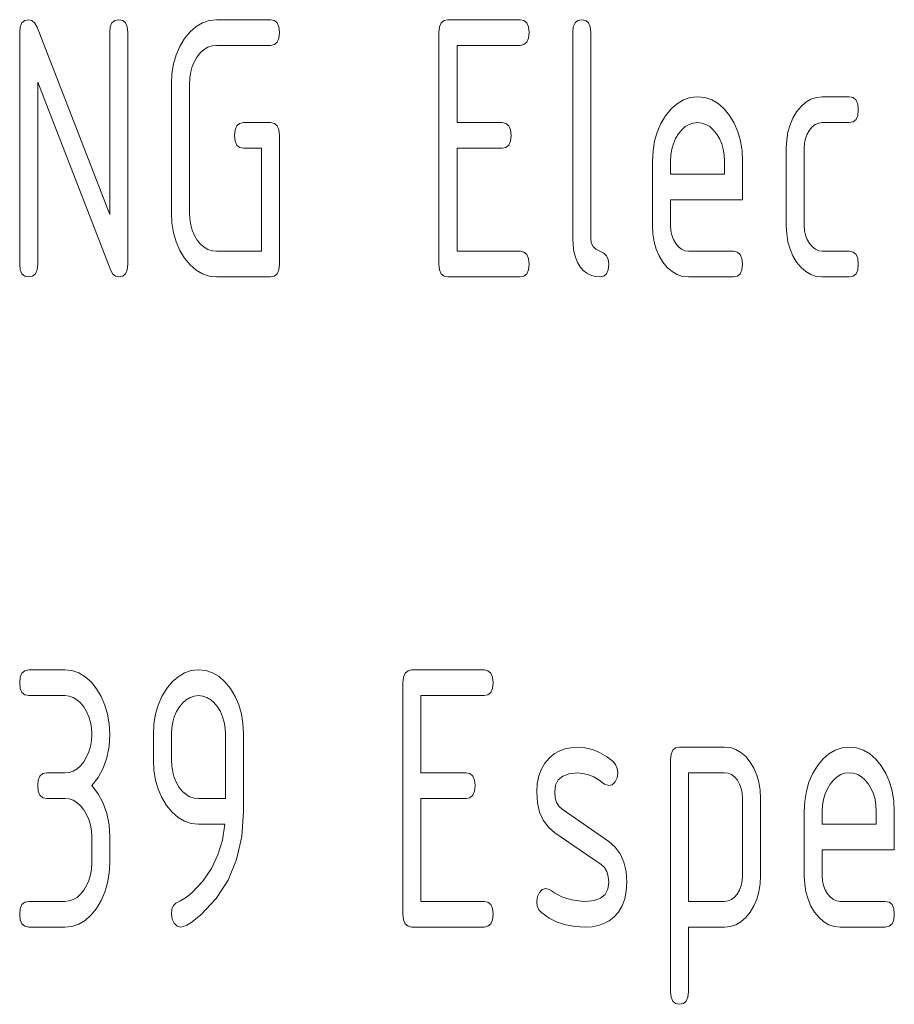
# Model space of a CAD drawing. Units: millimetres. Extents: x 0 to 297, y 0 to 210.
# Drawn here: x 115 to 123, y 12 to 21 of the extents above; entities that cross this region are included whole.
import ezdxf

# ---------------------------------------------------------------- set-up
doc = ezdxf.new("R2010")
doc.units = ezdxf.units.MM
doc.layers.add('1', color=7, linetype='Continuous')

msp = doc.modelspace()

# ---------------------------------------------------------------- linework, layer by layer
at = {"layer": '1', "color": 18, "linetype": 'Continuous', "lineweight": 13}
for p, q in [((114.6914, 21.4295), (114.7187, 21.453)), ((114.7187, 21.453), (114.757, 21.4608)), ((114.757, 21.4608), (114.789, 21.4526)), ((114.789, 21.4526), (114.8159, 21.4279)), ((115.5664, 21.4295), (115.5937, 21.453)), ((115.5937, 21.453), (115.632, 21.4608)), ((115.632, 21.4608), (115.6703, 21.453)), ((115.6703, 21.453), (115.6976, 21.4295)), ((116.4452, 21.4314), (116.5115, 21.4534)), ((116.5115, 21.4534), (116.582, 21.4608)), ((116.582, 21.4608), (117.107, 21.4608)), ((117.107, 21.4608), (117.1453, 21.453)), ((117.1453, 21.453), (117.1726, 21.4295)), ((118.7664, 21.4295), (118.7937, 21.453)), ((118.7937, 21.453), (118.832, 21.4608)), ((118.832, 21.4608), (119.532, 21.4608)), ((119.532, 21.4608), (119.5703, 21.453)), ((119.5703, 21.453), (119.5976, 21.4295)), ((120.0664, 21.4295), (120.0937, 21.453)), ((120.0937, 21.453), (120.132, 21.4608)), ((120.132, 21.4608), (120.1703, 21.453)), ((120.1703, 21.453), (120.1976, 21.4295)), ((114.6695, 21.3358), (114.675, 21.3905)), ((114.675, 21.3905), (114.6914, 21.4295)), ((114.8159, 21.4279), (114.8379, 21.3869)), ((114.8379, 21.3869), (115.5445, 19.5687)), ((115.5445, 21.3358), (115.55, 21.3905)), ((115.55, 21.3905), (115.5664, 21.4295)), ((115.6976, 21.4295), (115.714, 21.3905)), ((115.714, 21.3905), (115.7195, 21.3358)), ((116.2718, 21.2771), (116.3253, 21.3432)), ((116.3253, 21.3432), (116.3831, 21.3946)), ((116.3831, 21.3946), (116.4452, 21.4314)), ((117.1726, 21.4295), (117.189, 21.3905)), ((117.189, 21.3905), (117.1945, 21.3358)), ((118.7445, 21.3358), (118.75, 21.3905)), ((118.75, 21.3905), (118.7664, 21.4295)), ((119.5976, 21.4295), (119.614, 21.3905)), ((119.614, 21.3905), (119.6195, 21.3358)), ((120.0445, 21.3358), (120.05, 21.3905)), ((120.05, 21.3905), (120.0664, 21.4295)), ((120.1976, 21.4295), (120.214, 21.3905)), ((120.214, 21.3905), (120.2195, 21.3358)), ((114.6695, 19.0858), (114.6695, 21.3358)), ((115.5445, 19.5687), (115.5445, 21.3358)), ((115.7195, 21.3358), (115.7195, 19.0858)), ((116.2259, 21.2012), (116.2718, 21.2771)), ((117.189, 21.2811), (117.1726, 21.242)), ((117.1945, 21.3358), (117.189, 21.2811)), ((118.7445, 19.0858), (118.7445, 21.3358)), ((119.614, 21.2811), (119.5976, 21.242)), ((119.6195, 21.3358), (119.614, 21.2811)), ((120.0445, 19.3358), (120.0445, 21.3358)), ((120.2195, 21.3358), (120.2195, 19.3358)), ((116.1903, 21.1192), (116.2259, 21.2012)), ((116.4619, 21.1712), (116.4271, 21.1405)), ((116.4993, 21.1932), (116.4619, 21.1712)), ((116.5393, 21.2064), (116.4993, 21.1932)), ((116.582, 21.2108), (116.5393, 21.2064)), ((117.107, 21.2108), (116.582, 21.2108)), ((117.1453, 21.2186), (117.107, 21.2108)), ((117.1726, 21.242), (117.1453, 21.2186)), ((118.9195, 21.2108), (118.9195, 20.4608)), ((119.532, 21.2108), (118.9195, 21.2108)), ((119.5703, 21.2186), (119.532, 21.2108)), ((119.5976, 21.242), (119.5703, 21.2186)), ((116.1648, 21.0309), (116.1903, 21.1192)), ((116.3679, 21.0552), (116.3467, 21.0058)), ((116.3951, 21.1009), (116.3679, 21.0552)), ((116.4271, 21.1405), (116.3951, 21.1009)), ((116.1496, 20.9365), (116.1648, 21.0309)), ((116.3467, 21.0058), (116.3316, 20.9527)), ((116.1445, 20.8358), (116.1496, 20.9365)), ((116.3225, 20.8961), (116.3195, 20.8358)), ((116.3316, 20.9527), (116.3225, 20.8961)), ((114.8445, 20.8547), (114.8445, 19.0858)), ((115.5551, 19.0233), (114.8445, 20.8547)), ((116.1445, 19.5858), (116.1445, 20.8358)), ((116.3195, 20.8358), (116.3195, 19.5858)), ((121.0581, 20.6446), (121.1202, 20.6814)), ((121.1202, 20.6814), (121.1865, 20.7034)), ((121.1865, 20.7034), (121.257, 20.7108)), ((121.257, 20.7108), (121.3284, 20.7035)), ((121.3284, 20.7035), (121.3951, 20.6817)), ((121.3951, 20.6817), (121.4571, 20.6453)), ((122.3091, 20.6583), (122.359, 20.6874)), ((122.359, 20.6874), (122.4124, 20.7049)), ((122.4124, 20.7049), (122.4695, 20.7108)), ((122.4695, 20.7108), (122.732, 20.7108)), ((122.732, 20.7108), (122.7703, 20.703)), ((122.7703, 20.703), (122.7976, 20.6795)), ((122.7976, 20.6795), (122.814, 20.6405)), ((120.9468, 20.5271), (121.0003, 20.5932)), ((121.0003, 20.5932), (121.0581, 20.6446)), ((121.4571, 20.6453), (121.5145, 20.5944)), ((121.5145, 20.5944), (121.5672, 20.529)), ((122.2203, 20.5649), (122.2629, 20.6174)), ((122.2629, 20.6174), (122.3091, 20.6583)), ((122.814, 20.6405), (122.8195, 20.5858)), ((122.8195, 20.5858), (122.814, 20.5311)), ((120.9009, 20.4512), (120.9468, 20.5271)), ((121.5672, 20.529), (121.613, 20.4537)), ((122.1558, 20.4392), (122.184, 20.5047)), ((122.184, 20.5047), (122.2203, 20.5649)), ((122.7976, 20.492), (122.7703, 20.4686)), ((122.814, 20.5311), (122.7976, 20.492)), ((116.757, 20.3358), (116.7625, 20.3905)), ((116.7625, 20.3905), (116.7789, 20.4295)), ((116.7789, 20.4295), (116.8062, 20.453)), ((116.8062, 20.453), (116.8445, 20.4608)), ((116.8445, 20.4608), (117.107, 20.4608)), ((117.107, 20.4608), (117.1453, 20.453)), ((117.1453, 20.453), (117.1726, 20.4295)), ((117.1726, 20.4295), (117.189, 20.3905)), ((117.189, 20.3905), (117.1945, 20.3358)), ((118.9195, 20.4608), (119.357, 20.4608)), ((119.357, 20.4608), (119.3953, 20.453)), ((119.3953, 20.453), (119.4226, 20.4295)), ((119.4226, 20.4295), (119.439, 20.3905)), ((119.439, 20.3905), (119.4445, 20.3358)), ((120.8653, 20.3692), (120.9009, 20.4512)), ((121.1034, 20.3905), (121.0714, 20.3509)), ((121.138, 20.4212), (121.1034, 20.3905)), ((121.1751, 20.4432), (121.138, 20.4212)), ((121.2148, 20.4564), (121.1751, 20.4432)), ((121.257, 20.4608), (121.2148, 20.4564)), ((121.2992, 20.4564), (121.257, 20.4608)), ((121.3389, 20.4432), (121.2992, 20.4564)), ((121.376, 20.4212), (121.3389, 20.4432)), ((121.4106, 20.3905), (121.376, 20.4212)), ((121.4426, 20.3509), (121.4106, 20.3905)), ((121.613, 20.4537), (121.6487, 20.3717)), ((122.1356, 20.3684), (122.1558, 20.4392)), ((122.3449, 20.3869), (122.3228, 20.3489)), ((122.372, 20.4192), (122.3449, 20.3869)), ((122.4019, 20.4423), (122.372, 20.4192)), ((122.4344, 20.4562), (122.4019, 20.4423)), ((122.4695, 20.4608), (122.4344, 20.4562)), ((122.732, 20.4608), (122.4695, 20.4608)), ((122.7703, 20.4686), (122.732, 20.4608)), ((116.7625, 20.2811), (116.757, 20.3358)), ((117.1945, 20.3358), (117.1945, 19.0858)), ((119.4445, 20.3358), (119.439, 20.2811)), ((120.8399, 20.2809), (120.8653, 20.3692)), ((121.0437, 20.3052), (121.0222, 20.2558)), ((121.0714, 20.3509), (121.0437, 20.3052)), ((121.4703, 20.3052), (121.4426, 20.3509)), ((121.4918, 20.2558), (121.4703, 20.3052)), ((121.6487, 20.3717), (121.6741, 20.283)), ((122.1195, 20.2108), (122.1235, 20.2922)), ((122.1235, 20.2922), (122.1356, 20.3684)), ((122.3071, 20.3069), (122.2976, 20.2608)), ((122.3228, 20.3489), (122.3071, 20.3069)), ((116.7789, 20.242), (116.7625, 20.2811)), ((116.8062, 20.2186), (116.7789, 20.242)), ((116.8445, 20.2108), (116.8062, 20.2186)), ((117.0195, 20.2108), (116.8445, 20.2108)), ((117.0195, 19.2108), (117.0195, 20.2108)), ((118.9195, 20.2108), (118.9195, 19.2108)), ((119.357, 20.2108), (118.9195, 20.2108)), ((119.3953, 20.2186), (119.357, 20.2108)), ((119.4226, 20.242), (119.3953, 20.2186)), ((119.439, 20.2811), (119.4226, 20.242)), ((120.8246, 20.1865), (120.8399, 20.2809)), ((121.0068, 20.2027), (120.9976, 20.1461)), ((121.0222, 20.2558), (121.0068, 20.2027)), ((121.5072, 20.2027), (121.4918, 20.2558)), ((121.5164, 20.1461), (121.5072, 20.2027)), ((121.6741, 20.283), (121.6894, 20.1877)), ((122.1195, 19.4608), (122.1195, 20.2108)), ((122.2976, 20.2608), (122.2945, 20.2108)), ((122.2945, 20.2108), (122.2945, 19.4608)), ((120.8195, 20.0858), (120.8246, 20.1865)), ((120.9976, 20.1461), (120.9945, 20.0858)), ((121.5195, 20.0858), (121.5164, 20.1461)), ((121.6894, 20.1877), (121.6945, 20.0858)), ((120.8195, 19.4608), (120.8195, 20.0858)), ((120.9945, 20.0858), (120.9945, 19.9608)), ((121.5195, 19.9608), (121.5195, 20.0858)), ((121.6945, 20.0858), (121.6945, 19.7108)), ((120.9945, 19.9608), (121.5195, 19.9608)), ((121.6945, 19.7108), (120.9945, 19.7108)), ((120.9945, 19.7108), (120.9945, 19.4608)), ((116.1496, 19.485), (116.1445, 19.5858)), ((116.3195, 19.5858), (116.3225, 19.5248)), ((116.3225, 19.5248), (116.3316, 19.4676)), ((116.1648, 19.3903), (116.1496, 19.485)), ((116.3316, 19.4676), (116.3467, 19.4142)), ((120.8235, 19.3793), (120.8195, 19.4608)), ((120.9945, 19.4608), (120.9977, 19.4114)), ((122.1235, 19.3793), (122.1195, 19.4608)), ((122.2945, 19.4608), (122.2977, 19.4114)), ((116.1903, 19.3017), (116.1648, 19.3903)), ((116.3467, 19.4142), (116.3679, 19.3646)), ((116.3679, 19.3646), (116.3951, 19.3187)), ((120.0474, 19.2684), (120.0445, 19.3358)), ((120.2195, 19.3358), (120.225, 19.2917)), ((120.8356, 19.3029), (120.8235, 19.3793)), ((120.9977, 19.4114), (121.0074, 19.3656)), ((121.0074, 19.3656), (121.0236, 19.3233)), ((122.1356, 19.3029), (122.1235, 19.3793)), ((122.2977, 19.4114), (122.3074, 19.3656)), ((122.3074, 19.3656), (122.3236, 19.3233)), ((116.2259, 19.2191), (116.1903, 19.3017)), ((116.3951, 19.3187), (116.4271, 19.2799)), ((116.4271, 19.2799), (116.4619, 19.2496)), ((116.4619, 19.2496), (116.4993, 19.228)), ((120.0559, 19.207), (120.0474, 19.2684)), ((120.225, 19.2917), (120.2414, 19.2562)), ((120.2414, 19.2562), (120.2687, 19.2292)), ((120.8558, 19.2317), (120.8356, 19.3029)), ((121.0236, 19.3233), (121.0462, 19.2846)), ((121.0462, 19.2846), (121.0733, 19.2523)), ((121.0733, 19.2523), (121.1029, 19.2292)), ((122.1558, 19.2317), (122.1356, 19.3029)), ((122.3236, 19.3233), (122.3462, 19.2846)), ((122.3462, 19.2846), (122.3733, 19.2523)), ((122.3733, 19.2523), (122.4029, 19.2292)), ((116.2718, 19.1426), (116.2259, 19.2191)), ((116.3253, 19.0771), (116.2718, 19.1426)), ((116.4993, 19.228), (116.5393, 19.2151)), ((116.5393, 19.2151), (116.582, 19.2108)), ((116.582, 19.2108), (117.0195, 19.2108)), ((118.9195, 19.2108), (119.532, 19.2108)), ((119.532, 19.2108), (119.5703, 19.203)), ((119.5703, 19.203), (119.5976, 19.1795)), ((119.5976, 19.1795), (119.614, 19.1405)), ((119.614, 19.1405), (119.6195, 19.0858)), ((120.0703, 19.1517), (120.0559, 19.207)), ((120.0903, 19.1024), (120.0703, 19.1517)), ((120.2687, 19.2292), (120.3453, 19.1923)), ((120.3453, 19.1923), (120.3726, 19.1653)), ((120.3726, 19.1653), (120.389, 19.1298)), ((120.884, 19.1656), (120.8558, 19.2317)), ((120.9202, 19.1047), (120.884, 19.1656)), ((121.1029, 19.2292), (121.1349, 19.2154)), ((121.1349, 19.2154), (121.1695, 19.2108)), ((121.1695, 19.2108), (121.607, 19.2108)), ((121.607, 19.2108), (121.6453, 19.203)), ((121.6453, 19.203), (121.6726, 19.1795)), ((121.6726, 19.1795), (121.689, 19.1405)), ((121.689, 19.1405), (121.6945, 19.0858)), ((122.184, 19.1656), (122.1558, 19.2317)), ((122.2203, 19.1047), (122.184, 19.1656)), ((122.4029, 19.2292), (122.4349, 19.2154)), ((122.4349, 19.2154), (122.4695, 19.2108)), ((122.4695, 19.2108), (122.732, 19.2108)), ((122.732, 19.2108), (122.7703, 19.203)), ((122.7703, 19.203), (122.7976, 19.1795)), ((122.7976, 19.1795), (122.814, 19.1405)), ((122.814, 19.1405), (122.8195, 19.0858)), ((114.675, 19.0311), (114.6695, 19.0858)), ((114.8445, 19.0858), (114.839, 19.0311)), ((115.7195, 19.0858), (115.714, 19.0311)), ((116.3831, 19.0262), (116.3253, 19.0771)), ((117.1945, 19.0858), (117.189, 19.0311)), ((118.75, 19.0311), (118.7445, 19.0858)), ((119.6195, 19.0858), (119.614, 19.0311)), ((120.1161, 19.0593), (120.0903, 19.1024)), ((120.1471, 19.0238), (120.1161, 19.0593)), ((120.389, 19.1298), (120.3945, 19.0858)), ((120.3945, 19.0858), (120.389, 19.0311)), ((120.9629, 19.0529), (120.9202, 19.1047)), ((121.0091, 19.0126), (120.9629, 19.0529)), ((121.6945, 19.0858), (121.689, 19.0311)), ((122.2629, 19.0529), (122.2203, 19.1047)), ((122.3091, 19.0126), (122.2629, 19.0529)), ((122.8195, 19.0858), (122.814, 19.0311)), ((114.6914, 18.992), (114.675, 19.0311)), ((114.7187, 18.9686), (114.6914, 18.992)), ((114.757, 18.9608), (114.7187, 18.9686)), ((114.7953, 18.9686), (114.757, 18.9608)), ((114.8226, 18.992), (114.7953, 18.9686)), ((114.839, 19.0311), (114.8226, 18.992)), ((115.5742, 18.9886), (115.5551, 19.0233)), ((115.5999, 18.9677), (115.5742, 18.9886)), ((115.632, 18.9608), (115.5999, 18.9677)), ((115.6703, 18.9686), (115.632, 18.9608)), ((115.6976, 18.992), (115.6703, 18.9686)), ((115.714, 19.0311), (115.6976, 18.992)), ((116.4452, 18.9899), (116.3831, 19.0262)), ((116.5115, 18.968), (116.4452, 18.9899)), ((116.582, 18.9608), (116.5115, 18.968)), ((117.107, 18.9608), (116.582, 18.9608)), ((117.1453, 18.9686), (117.107, 18.9608)), ((117.1726, 18.992), (117.1453, 18.9686)), ((117.189, 19.0311), (117.1726, 18.992)), ((118.7664, 18.992), (118.75, 19.0311)), ((118.7937, 18.9686), (118.7664, 18.992)), ((118.832, 18.9608), (118.7937, 18.9686)), ((119.532, 18.9608), (118.832, 18.9608)), ((119.5703, 18.9686), (119.532, 18.9608)), ((119.5976, 18.992), (119.5703, 18.9686)), ((119.614, 19.0311), (119.5976, 18.992)), ((120.1816, 18.9962), (120.1471, 19.0238)), ((120.2198, 18.9765), (120.1816, 18.9962)), ((120.2616, 18.9647), (120.2198, 18.9765)), ((120.307, 18.9608), (120.2616, 18.9647)), ((120.3453, 18.9686), (120.307, 18.9608)), ((120.3726, 18.992), (120.3453, 18.9686)), ((120.389, 19.0311), (120.3726, 18.992)), ((121.059, 18.9838), (121.0091, 19.0126)), ((121.1124, 18.9665), (121.059, 18.9838)), ((121.1695, 18.9608), (121.1124, 18.9665)), ((121.607, 18.9608), (121.1695, 18.9608)), ((121.6453, 18.9686), (121.607, 18.9608)), ((121.6726, 18.992), (121.6453, 18.9686)), ((121.689, 19.0311), (121.6726, 18.992)), ((122.359, 18.9838), (122.3091, 19.0126)), ((122.4124, 18.9665), (122.359, 18.9838)), ((122.4695, 18.9608), (122.4124, 18.9665)), ((122.732, 18.9608), (122.4695, 18.9608)), ((122.7703, 18.9686), (122.732, 18.9608)), ((122.7976, 18.992), (122.7703, 18.9686)), ((122.814, 19.0311), (122.7976, 18.992)), ((114.6914, 15.1106), (114.7187, 15.1341)), ((114.7187, 15.1341), (114.757, 15.1419)), ((114.757, 15.1419), (115.107, 15.1419)), ((115.107, 15.1419), (115.1775, 15.1345)), ((115.1775, 15.1345), (115.2436, 15.1125)), ((116.2702, 15.1125), (116.3365, 15.1345)), ((116.3365, 15.1345), (116.407, 15.1419)), ((116.407, 15.1419), (116.478, 15.1346)), ((116.478, 15.1346), (116.5444, 15.1128)), ((118.4164, 15.1106), (118.4437, 15.1341)), ((118.4437, 15.1341), (118.482, 15.1419)), ((118.482, 15.1419), (119.182, 15.1419)), ((119.182, 15.1419), (119.2203, 15.1341)), ((119.2203, 15.1341), (119.2476, 15.1106)), ((114.6695, 15.0169), (114.675, 15.0716)), ((114.675, 15.0716), (114.6914, 15.1106)), ((115.2436, 15.1125), (115.3054, 15.0758)), ((115.3054, 15.0758), (115.3628, 15.0243)), ((115.3628, 15.0243), (115.4159, 14.9582)), ((116.0968, 14.9582), (116.1503, 15.0243)), ((116.1503, 15.0243), (116.2081, 15.0758)), ((116.2081, 15.0758), (116.2702, 15.1125)), ((116.5444, 15.1128), (116.6065, 15.0764)), ((116.6065, 15.0764), (116.6641, 15.0255)), ((116.6641, 15.0255), (116.7172, 14.9601)), ((118.3945, 15.0169), (118.4, 15.0716)), ((118.4, 15.0716), (118.4164, 15.1106)), ((119.2476, 15.1106), (119.264, 15.0716)), ((119.264, 15.0716), (119.2695, 15.0169)), ((114.675, 14.9622), (114.6695, 15.0169)), ((114.6914, 14.9231), (114.675, 14.9622)), ((115.4159, 14.9582), (115.4622, 14.8817)), ((116.0509, 14.8824), (116.0968, 14.9582)), ((116.7172, 14.9601), (116.763, 14.8849)), ((118.3945, 12.7669), (118.3945, 15.0169)), ((119.264, 14.9622), (119.2476, 14.9231)), ((119.2695, 15.0169), (119.264, 14.9622)), ((114.7187, 14.8997), (114.6914, 14.9231)), ((114.757, 14.8919), (114.7187, 14.8997)), ((115.107, 14.8919), (114.757, 14.8919)), ((115.1492, 14.8875), (115.107, 14.8919)), ((115.1889, 14.8743), (115.1492, 14.8875)), ((115.226, 14.8524), (115.1889, 14.8743)), ((115.2606, 14.8216), (115.226, 14.8524)), ((115.4622, 14.8817), (115.4982, 14.7994)), ((116.0153, 14.8003), (116.0509, 14.8824)), ((116.288, 14.8524), (116.2534, 14.8216)), ((116.3251, 14.8743), (116.288, 14.8524)), ((116.3648, 14.8875), (116.3251, 14.8743)), ((116.407, 14.8919), (116.3648, 14.8875)), ((116.4492, 14.8875), (116.407, 14.8919)), ((116.4889, 14.8743), (116.4492, 14.8875)), ((116.526, 14.8524), (116.4889, 14.8743)), ((116.5606, 14.8216), (116.526, 14.8524)), ((116.763, 14.8849), (116.7987, 14.8034)), ((118.5695, 14.8919), (118.5695, 14.1419)), ((119.182, 14.8919), (118.5695, 14.8919)), ((119.2203, 14.8997), (119.182, 14.8919)), ((119.2476, 14.9231), (119.2203, 14.8997)), ((115.2926, 14.782), (115.2606, 14.8216)), ((115.3203, 14.7363), (115.2926, 14.782)), ((115.3418, 14.6869), (115.3203, 14.7363)), ((115.4982, 14.7994), (115.5239, 14.7111)), ((115.9899, 14.712), (116.0153, 14.8003)), ((116.1937, 14.7363), (116.1722, 14.6869)), ((116.2214, 14.782), (116.1937, 14.7363)), ((116.2534, 14.8216), (116.2214, 14.782)), ((116.5926, 14.782), (116.5606, 14.8216)), ((116.6203, 14.7363), (116.5926, 14.782)), ((116.6418, 14.6869), (116.6203, 14.7363)), ((116.7987, 14.8034), (116.8241, 14.7155)), ((115.3572, 14.6339), (115.3418, 14.6869)), ((115.5239, 14.7111), (115.5394, 14.617)), ((115.9746, 14.6176), (115.9899, 14.712)), ((116.1722, 14.6869), (116.1568, 14.6339)), ((116.6572, 14.6339), (116.6418, 14.6869)), ((116.8241, 14.7155), (116.8394, 14.6213)), ((115.3664, 14.5772), (115.3572, 14.6339)), ((115.3695, 14.5169), (115.3664, 14.5772)), ((115.5394, 14.617), (115.5445, 14.5169)), ((115.9695, 14.5169), (115.9746, 14.6176)), ((116.1476, 14.5772), (116.1445, 14.5169)), ((116.1568, 14.6339), (116.1476, 14.5772)), ((116.6664, 14.5772), (116.6572, 14.6339)), ((116.6695, 14.5169), (116.6664, 14.5772)), ((116.8394, 14.6213), (116.8445, 14.5207)), ((115.3572, 14.3987), (115.3664, 14.4559)), ((115.3664, 14.4559), (115.3695, 14.5169)), ((115.5445, 14.5169), (115.5375, 14.3975)), ((115.9695, 14.2669), (115.9695, 14.5169)), ((116.1445, 14.5169), (116.1445, 14.2669)), ((116.6695, 13.8919), (116.6695, 14.5169)), ((116.8445, 14.5207), (116.8445, 13.7669)), ((115.3418, 14.3453), (115.3572, 14.3987)), ((115.5375, 14.3975), (115.5165, 14.2878)), ((119.9135, 14.3532), (119.9671, 14.3736)), ((119.9671, 14.3736), (120.0249, 14.3859)), ((120.0249, 14.3859), (120.0869, 14.39)), ((120.0869, 14.39), (120.1632, 14.3845)), ((120.1632, 14.3845), (120.2363, 14.3679)), ((120.2363, 14.3679), (120.306, 14.3402)), ((121, 14.3216), (121.0164, 14.3606)), ((121.0164, 14.3606), (121.0437, 14.3841)), ((121.0437, 14.3841), (121.082, 14.3919)), ((121.082, 14.3919), (121.5195, 14.3919)), ((121.5195, 14.3919), (121.5765, 14.3861)), ((121.5765, 14.3861), (121.6298, 14.3686)), ((121.6298, 14.3686), (121.6794, 14.3394)), ((122.5331, 14.3258), (122.5952, 14.3625)), ((122.5952, 14.3625), (122.6615, 14.3845)), ((122.6615, 14.3845), (122.732, 14.3919)), ((122.732, 14.3919), (122.8034, 14.3846)), ((122.8034, 14.3846), (122.8701, 14.3628)), ((122.8701, 14.3628), (122.9321, 14.3264)), ((115.2926, 14.2499), (115.3203, 14.2957)), ((115.3203, 14.2957), (115.3418, 14.3453)), ((115.5165, 14.2878), (115.4815, 14.1878)), ((115.9746, 14.1661), (115.9695, 14.2669)), ((116.1445, 14.2669), (116.1475, 14.2059)), ((119.7743, 14.2368), (119.8191, 14.2877)), ((119.8191, 14.2877), (119.8642, 14.3245)), ((119.8642, 14.3245), (119.9135, 14.3532)), ((120.306, 14.3402), (120.3724, 14.3015)), ((120.3724, 14.3015), (120.4356, 14.2517)), ((120.9945, 14.2669), (121, 14.3216)), ((120.9945, 12.0169), (120.9945, 14.2669)), ((121.6794, 14.3394), (121.7252, 14.2986)), ((121.7252, 14.2986), (121.7674, 14.2461)), ((122.4218, 14.2082), (122.4753, 14.2743)), ((122.4753, 14.2743), (122.5331, 14.3258)), ((122.9321, 14.3264), (122.9895, 14.2755)), ((122.9895, 14.2755), (123.0422, 14.2101)), ((115.1895, 14.1592), (115.2266, 14.1808)), ((115.2266, 14.1808), (115.261, 14.211)), ((115.261, 14.211), (115.2926, 14.2499)), ((115.4815, 14.1878), (115.4325, 14.0975)), ((115.9899, 14.0714), (115.9746, 14.1661)), ((116.1475, 14.2059), (116.1566, 14.1487)), ((119.7144, 14.1114), (119.7393, 14.178)), ((119.7393, 14.178), (119.7743, 14.2368)), ((120.4356, 14.2517), (120.4614, 14.221)), ((120.4614, 14.221), (120.4768, 14.1844)), ((120.4768, 14.1844), (120.482, 14.1419)), ((121.7674, 14.2461), (121.8042, 14.1858)), ((121.8042, 14.1858), (121.8327, 14.1203)), ((122.3759, 14.1324), (122.4218, 14.2082)), ((123.0422, 14.2101), (123.088, 14.1348)), ((114.8445, 14.0169), (114.85, 14.0716)), ((114.85, 14.0716), (114.8664, 14.1106)), ((114.8664, 14.1106), (114.8937, 14.1341)), ((114.8937, 14.1341), (114.932, 14.1419)), ((114.932, 14.1419), (115.107, 14.1419)), ((115.107, 14.1419), (115.1496, 14.1462)), ((115.1496, 14.1462), (115.1895, 14.1592)), ((115.4325, 14.0975), (115.3695, 14.0169)), ((116.0153, 13.9828), (115.9899, 14.0714)), ((116.1566, 14.1487), (116.1717, 14.0953)), ((116.1717, 14.0953), (116.1929, 14.0457)), ((118.5695, 14.1419), (119.007, 14.1419)), ((119.007, 14.1419), (119.0453, 14.1341)), ((119.0453, 14.1341), (119.0726, 14.1106)), ((119.0726, 14.1106), (119.089, 14.0716)), ((119.089, 14.0716), (119.0945, 14.0169)), ((119.6995, 14.0368), (119.7144, 14.1114)), ((119.9043, 14.0732), (119.8782, 14.0212)), ((119.9478, 14.1103), (119.9043, 14.0732)), ((120.0086, 14.1326), (119.9478, 14.1103)), ((120.0869, 14.14), (120.0086, 14.1326)), ((120.1425, 14.1357), (120.0869, 14.14)), ((120.197, 14.1227), (120.1425, 14.1357)), ((120.2503, 14.1011), (120.197, 14.1227)), ((120.3024, 14.0709), (120.2503, 14.1011)), ((120.3534, 14.032), (120.3024, 14.0709)), ((120.4754, 14.0941), (120.4555, 14.0529)), ((120.482, 14.1419), (120.4754, 14.0941)), ((121.5195, 14.1419), (121.1695, 14.1419)), ((121.1695, 14.1419), (121.1695, 12.8919)), ((121.5551, 14.1374), (121.5195, 14.1419)), ((121.5878, 14.1239), (121.5551, 14.1374)), ((121.6174, 14.1014), (121.5878, 14.1239)), ((121.6441, 14.0699), (121.6174, 14.1014)), ((121.6662, 14.0318), (121.6441, 14.0699)), ((121.8327, 14.1203), (121.8532, 14.0495)), ((122.3403, 14.0503), (122.3759, 14.1324)), ((122.5784, 14.0716), (122.5464, 14.032)), ((122.613, 14.1024), (122.5784, 14.0716)), ((122.6501, 14.1243), (122.613, 14.1024)), ((122.6898, 14.1375), (122.6501, 14.1243)), ((122.732, 14.1419), (122.6898, 14.1375)), ((122.7742, 14.1375), (122.732, 14.1419)), ((122.8139, 14.1243), (122.7742, 14.1375)), ((122.851, 14.1024), (122.8139, 14.1243)), ((122.8856, 14.0716), (122.851, 14.1024)), ((122.9176, 14.032), (122.8856, 14.0716)), ((123.088, 14.1348), (123.1237, 14.0528)), ((114.85, 13.9622), (114.8445, 14.0169)), ((115.3695, 14.0169), (115.4325, 13.9363)), ((116.0509, 13.9002), (116.0153, 13.9828)), ((116.1929, 14.0457), (116.2201, 13.9999)), ((116.2201, 13.9999), (116.2521, 13.961)), ((119.0945, 14.0169), (119.089, 13.9622)), ((119.6945, 13.9544), (119.6995, 14.0368)), ((119.8782, 14.0212), (119.8695, 13.9544)), ((120.3945, 14.0169), (120.3534, 14.032)), ((120.4276, 14.0259), (120.3945, 14.0169)), ((120.4555, 14.0529), (120.4276, 14.0259)), ((121.6819, 13.9894), (121.6662, 14.0318)), ((121.6913, 13.9428), (121.6819, 13.9894)), ((121.8532, 14.0495), (121.8654, 13.9733)), ((121.8654, 13.9733), (121.8695, 13.8919)), ((122.3149, 13.962), (122.3403, 14.0503)), ((122.5187, 13.9863), (122.4972, 13.9369)), ((122.5464, 14.032), (122.5187, 13.9863)), ((122.9453, 13.9863), (122.9176, 14.032)), ((122.9668, 13.9369), (122.9453, 13.9863)), ((123.1237, 14.0528), (123.1491, 13.9642)), ((114.8664, 13.9231), (114.85, 13.9622)), ((114.8937, 13.8997), (114.8664, 13.9231)), ((114.932, 13.8919), (114.8937, 13.8997)), ((115.107, 13.8919), (114.932, 13.8919)), ((115.1492, 13.8875), (115.107, 13.8919)), ((115.1889, 13.8743), (115.1492, 13.8875)), ((115.4325, 13.9363), (115.4815, 13.846)), ((116.0968, 13.8237), (116.0509, 13.9002)), ((116.2521, 13.961), (116.2869, 13.9308)), ((116.2869, 13.9308), (116.3243, 13.9092)), ((116.3243, 13.9092), (116.3643, 13.8962)), ((116.3643, 13.8962), (116.407, 13.8919)), ((116.407, 13.8919), (116.6695, 13.8919)), ((118.5695, 13.8919), (118.5695, 12.8919)), ((119.007, 13.8919), (118.5695, 13.8919)), ((119.0453, 13.8997), (119.007, 13.8919)), ((119.0726, 13.9231), (119.0453, 13.8997)), ((119.089, 13.9622), (119.0726, 13.9231)), ((119.7015, 13.8507), (119.6945, 13.9544)), ((119.8695, 13.9544), (119.874, 13.8999)), ((119.874, 13.8999), (119.8874, 13.854)), ((121.6945, 13.8919), (121.6913, 13.9428)), ((121.6945, 13.1419), (121.6945, 13.8919)), ((121.8695, 13.8919), (121.8695, 13.1419)), ((122.2996, 13.8676), (122.3149, 13.962)), ((122.4818, 13.8839), (122.4726, 13.8272)), ((122.4972, 13.9369), (122.4818, 13.8839)), ((122.9822, 13.8839), (122.9668, 13.9369)), ((122.9914, 13.8272), (122.9822, 13.8839)), ((123.1491, 13.9642), (123.1644, 13.8689)), ((115.226, 13.8524), (115.1889, 13.8743)), ((115.2606, 13.8216), (115.226, 13.8524)), ((115.2926, 13.782), (115.2606, 13.8216)), ((115.3203, 13.7363), (115.2926, 13.782)), ((115.4815, 13.846), (115.5165, 13.746)), ((116.1503, 13.7583), (116.0968, 13.8237)), ((119.7227, 13.7592), (119.7015, 13.8507)), ((119.8874, 13.854), (119.9098, 13.8166)), ((119.9098, 13.8166), (119.9411, 13.7877)), ((119.9411, 13.7877), (120.3945, 13.4752)), ((122.2945, 13.7669), (122.2996, 13.8676)), ((122.4726, 13.8272), (122.4695, 13.7669)), ((122.9945, 13.7669), (122.9914, 13.8272)), ((123.1644, 13.8689), (123.1695, 13.7669)), ((115.3418, 13.6869), (115.3203, 13.7363)), ((115.3572, 13.6339), (115.3418, 13.6869)), ((115.5165, 13.746), (115.5375, 13.6363)), ((116.2081, 13.7074), (116.1503, 13.7583)), ((116.2702, 13.671), (116.2081, 13.7074)), ((116.8445, 13.7669), (116.8279, 13.523)), ((119.758, 13.6801), (119.7227, 13.7592)), ((122.2945, 13.1419), (122.2945, 13.7669)), ((122.4695, 13.7669), (122.4695, 13.6419)), ((122.9945, 13.6419), (122.9945, 13.7669)), ((123.1695, 13.7669), (123.1695, 13.3919)), ((115.3664, 13.5772), (115.3572, 13.6339)), ((115.5375, 13.6363), (115.5445, 13.5169)), ((116.3365, 13.6492), (116.2702, 13.671)), ((116.407, 13.6419), (116.3365, 13.6492)), ((116.6629, 13.6419), (116.407, 13.6419)), ((116.6396, 13.4869), (116.6629, 13.6419)), ((119.8073, 13.6132), (119.758, 13.6801)), ((119.8708, 13.5586), (119.8073, 13.6132)), ((122.4695, 13.6419), (122.9945, 13.6419)), ((115.3695, 13.5169), (115.3664, 13.5772)), ((115.3695, 13.2669), (115.3695, 13.5169)), ((115.5445, 13.5169), (115.5445, 13.2669)), ((116.8279, 13.523), (116.7781, 13.3005)), ((120.3202, 13.2499), (119.8708, 13.5586)), ((116.5965, 13.3431), (116.6396, 13.4869)), ((120.3945, 13.4752), (120.4575, 13.4206)), ((120.4575, 13.4206), (120.5065, 13.3537)), ((116.5334, 13.2105), (116.5965, 13.3431)), ((120.5065, 13.3537), (120.5415, 13.2745)), ((123.1695, 13.3919), (122.4695, 13.3919)), ((122.4695, 13.3919), (122.4695, 13.1419)), ((115.3572, 13.1487), (115.3664, 13.2059)), ((115.3664, 13.2059), (115.3695, 13.2669)), ((115.5445, 13.2669), (115.5394, 13.1661)), ((116.4503, 13.0892), (116.5334, 13.2105)), ((116.7781, 13.3005), (116.6951, 13.0994)), ((120.3527, 13.22), (120.3202, 13.2499)), ((120.3759, 13.1817), (120.3527, 13.22)), ((120.5415, 13.2745), (120.5625, 13.1831)), ((115.3418, 13.0953), (115.3572, 13.1487)), ((115.5394, 13.1661), (115.5239, 13.0714)), ((120.3899, 13.1348), (120.3759, 13.1817)), ((120.3945, 13.0794), (120.3899, 13.1348)), ((120.5625, 13.1831), (120.5695, 13.0794)), ((121.6913, 13.0917), (121.6945, 13.1419)), ((121.8695, 13.1419), (121.8654, 13.0611)), ((122.2985, 13.0604), (122.2945, 13.1419)), ((122.4695, 13.1419), (122.4727, 13.0925)), ((115.2926, 12.9999), (115.3203, 13.0457)), ((115.3203, 13.0457), (115.3418, 13.0953)), ((115.5239, 13.0714), (115.4982, 12.9828)), ((116.3473, 12.979), (116.4503, 13.0892)), ((116.6951, 13.0994), (116.5789, 12.9196)), ((119.7485, 13.0074), (119.782, 13.0169)), ((119.782, 13.0169), (119.8151, 13.0074)), ((120.3856, 13.0119), (120.3945, 13.0794)), ((120.5695, 13.0794), (120.5645, 12.993)), ((121.6654, 13.0027), (121.6816, 13.0453)), ((121.6816, 13.0453), (121.6913, 13.0917)), ((121.8654, 13.0611), (121.8532, 12.9852)), ((122.3106, 12.984), (122.2985, 13.0604)), ((122.4727, 13.0925), (122.4824, 13.0467)), ((122.4824, 13.0467), (122.4986, 13.0045)), ((115.1895, 12.9092), (115.2266, 12.9308)), ((115.2266, 12.9308), (115.261, 12.961)), ((115.261, 12.961), (115.2926, 12.9999)), ((115.4982, 12.9828), (115.4622, 12.9002)), ((116.2595, 12.9133), (116.2913, 12.9342)), ((116.2913, 12.9342), (116.3206, 12.9561)), ((116.3206, 12.9561), (116.3473, 12.979)), ((116.5789, 12.9196), (116.4295, 12.7612)), ((119.6945, 12.8919), (119.7008, 12.9392)), ((119.7008, 12.9392), (119.7197, 12.979)), ((119.7197, 12.979), (119.7485, 13.0074)), ((119.8151, 13.0074), (119.8388, 12.9931)), ((119.8388, 12.9931), (119.8675, 12.9767)), ((119.8675, 12.9767), (119.9398, 12.9374)), ((119.9398, 12.9374), (119.9872, 12.921)), ((119.9872, 12.921), (120.0342, 12.9083)), ((120.252, 12.8994), (120.3143, 12.9219)), ((120.3143, 12.9219), (120.3589, 12.9594)), ((120.3589, 12.9594), (120.3856, 13.0119)), ((120.5645, 12.993), (120.5493, 12.9158)), ((121.5868, 12.9099), (121.6162, 12.9324)), ((121.6162, 12.9324), (121.6428, 12.9639)), ((121.6428, 12.9639), (121.6654, 13.0027)), ((121.8532, 12.9852), (121.8327, 12.9144)), ((122.3308, 12.9128), (122.3106, 12.984)), ((122.4986, 13.0045), (122.5212, 12.9658)), ((122.5212, 12.9658), (122.5483, 12.9334)), ((122.5483, 12.9334), (122.5779, 12.9104)), ((114.675, 12.8216), (114.6914, 12.8606)), ((114.6914, 12.8606), (114.7187, 12.8841)), ((114.7187, 12.8841), (114.757, 12.8919)), ((114.757, 12.8919), (115.107, 12.8919)), ((115.107, 12.8919), (115.1496, 12.8962)), ((115.1496, 12.8962), (115.1895, 12.9092)), ((115.4159, 12.8237), (115.3624, 12.7583)), ((115.4622, 12.9002), (115.4159, 12.8237)), ((116.1493, 12.8176), (116.1639, 12.8536)), ((116.1639, 12.8536), (116.1882, 12.8749)), ((116.1882, 12.8749), (116.2251, 12.8936)), ((116.2251, 12.8936), (116.2595, 12.9133)), ((118.5695, 12.8919), (119.182, 12.8919)), ((119.182, 12.8919), (119.2203, 12.8841)), ((119.2203, 12.8841), (119.2476, 12.8606)), ((119.2476, 12.8606), (119.264, 12.8216)), ((119.6999, 12.8475), (119.6945, 12.8919)), ((119.7163, 12.8102), (119.6999, 12.8475)), ((120.0342, 12.9083), (120.0806, 12.8992)), ((120.0806, 12.8992), (120.1264, 12.8937)), ((120.1264, 12.8937), (120.1718, 12.8919)), ((120.1718, 12.8919), (120.252, 12.8994)), ((120.5242, 12.8476), (120.4889, 12.7885)), ((120.5493, 12.9158), (120.5242, 12.8476)), ((121.1695, 12.8919), (121.5195, 12.8919)), ((121.5195, 12.8919), (121.5545, 12.8964)), ((121.5545, 12.8964), (121.5868, 12.9099)), ((121.8042, 12.8486), (121.7674, 12.7877)), ((121.8327, 12.9144), (121.8042, 12.8486)), ((122.359, 12.8467), (122.3308, 12.9128)), ((122.3952, 12.7858), (122.359, 12.8467)), ((122.5779, 12.9104), (122.6099, 12.8965)), ((122.6099, 12.8965), (122.6445, 12.8919)), ((122.6445, 12.8919), (123.082, 12.8919)), ((123.082, 12.8919), (123.1203, 12.8841)), ((123.1203, 12.8841), (123.1476, 12.8606)), ((123.1476, 12.8606), (123.164, 12.8216)), ((114.6695, 12.7669), (114.675, 12.8216)), ((114.675, 12.7122), (114.6695, 12.7669)), ((115.3624, 12.7583), (115.3047, 12.7074)), ((116.1445, 12.7669), (116.1493, 12.8176)), ((116.1511, 12.7205), (116.1445, 12.7669)), ((116.4295, 12.7612), (116.3788, 12.7183)), ((118.4, 12.7122), (118.3945, 12.7669)), ((119.264, 12.8216), (119.2695, 12.7669)), ((119.2695, 12.7669), (119.264, 12.7122)), ((119.7435, 12.7802), (119.7163, 12.8102)), ((119.8152, 12.7304), (119.7435, 12.7802)), ((119.8933, 12.6917), (119.8152, 12.7304)), ((120.4435, 12.7385), (120.3981, 12.7037)), ((120.4889, 12.7885), (120.4435, 12.7385)), ((121.7252, 12.7352), (121.6794, 12.6944)), ((121.7674, 12.7877), (121.7252, 12.7352)), ((122.4379, 12.734), (122.3952, 12.7858)), ((122.4841, 12.6937), (122.4379, 12.734)), ((123.164, 12.8216), (123.1695, 12.7669)), ((123.1695, 12.7669), (123.164, 12.7122)), ((114.6914, 12.6731), (114.675, 12.7122)), ((114.7187, 12.6497), (114.6914, 12.6731)), ((114.757, 12.6419), (114.7187, 12.6497)), ((115.107, 12.6419), (114.757, 12.6419)), ((115.177, 12.6492), (115.107, 12.6419)), ((115.243, 12.671), (115.177, 12.6492)), ((115.3047, 12.7074), (115.243, 12.671)), ((116.171, 12.6798), (116.1511, 12.7205)), ((116.1995, 12.6514), (116.171, 12.6798)), ((116.232, 12.6419), (116.1995, 12.6514)), ((116.2603, 12.6467), (116.232, 12.6419)), ((116.2941, 12.661), (116.2603, 12.6467)), ((116.3336, 12.6849), (116.2941, 12.661)), ((116.3788, 12.7183), (116.3336, 12.6849)), ((118.4164, 12.6731), (118.4, 12.7122)), ((118.4437, 12.6497), (118.4164, 12.6731)), ((118.482, 12.6419), (118.4437, 12.6497)), ((119.182, 12.6419), (118.482, 12.6419)), ((119.2203, 12.6497), (119.182, 12.6419)), ((119.2476, 12.6731), (119.2203, 12.6497)), ((119.264, 12.7122), (119.2476, 12.6731)), ((119.9779, 12.664), (119.8933, 12.6917)), ((120.0689, 12.6474), (119.9779, 12.664)), ((120.1665, 12.6419), (120.0689, 12.6474)), ((120.2318, 12.6458), (120.1665, 12.6419)), ((120.2923, 12.6574), (120.2318, 12.6458)), ((120.3477, 12.6767), (120.2923, 12.6574)), ((120.3981, 12.7037), (120.3477, 12.6767)), ((121.1695, 12.6419), (121.1695, 12.0169)), ((121.5195, 12.6419), (121.1695, 12.6419)), ((121.5765, 12.6477), (121.5195, 12.6419)), ((121.6298, 12.6652), (121.5765, 12.6477)), ((121.6794, 12.6944), (121.6298, 12.6652)), ((122.534, 12.6649), (122.4841, 12.6937)), ((122.5874, 12.6477), (122.534, 12.6649)), ((122.6445, 12.6419), (122.5874, 12.6477)), ((123.082, 12.6419), (122.6445, 12.6419)), ((123.1203, 12.6497), (123.082, 12.6419)), ((123.1476, 12.6731), (123.1203, 12.6497)), ((123.164, 12.7122), (123.1476, 12.6731)), ((121, 11.9622), (120.9945, 12.0169)), ((121.0164, 11.9231), (121, 11.9622)), ((121.164, 11.9622), (121.1476, 11.9231)), ((121.1695, 12.0169), (121.164, 11.9622)), ((121.0437, 11.8997), (121.0164, 11.9231)), ((121.082, 11.8919), (121.0437, 11.8997)), ((121.1203, 11.8997), (121.082, 11.8919)), ((121.1476, 11.9231), (121.1203, 11.8997))]:
    msp.add_line(p, q, dxfattribs=at)

doc.saveas('drawing.dxf')
